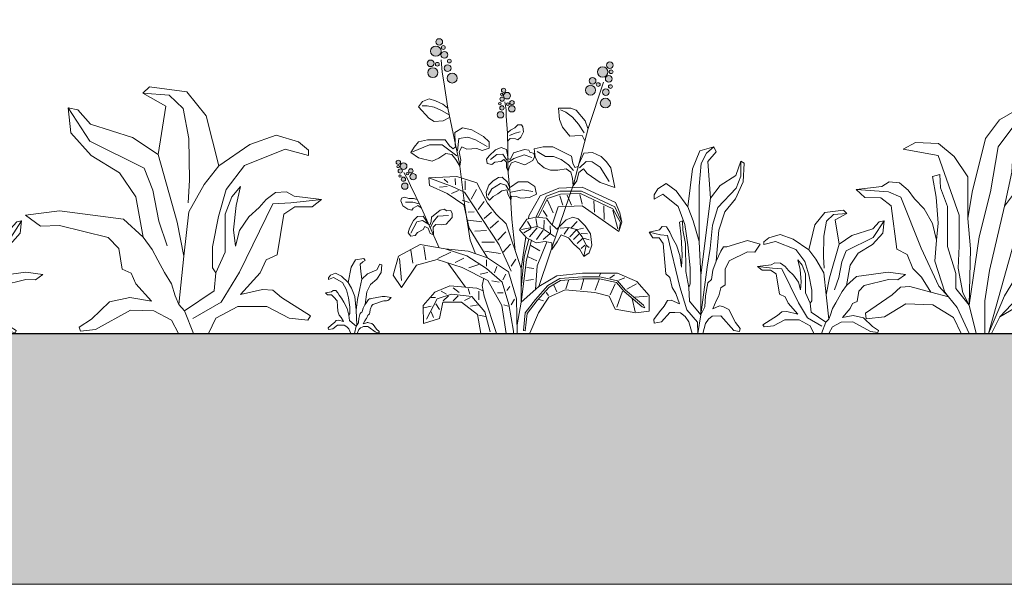
# Model space of a CAD drawing. Units: millimetres. Extents: x -87375 to 110086, y -1137 to 30387.
# Drawn here: x 70399 to 70792, y 6995 to 7223 of the extents above; entities that cross this region are included whole.
import ezdxf
from ezdxf import colors
from ezdxf.entities.mleader import LeaderData, LeaderLine
from ezdxf.math import Vec2, Vec3

# ---------------------------------------------------------------- set-up
doc = ezdxf.new("R2010")
doc.units = ezdxf.units.MM
doc.layers.add('TN-АННОТАЦИИ', color=7, linetype='Continuous', lineweight=20, true_color=0x000000)
for name, color, linetype, lineweight in [('TN-ЗЕМЛЯ', 38, 'Земля', 30), ('Грунт насыпной', 7, 'Continuous', 25), ('Растения', 82, 'Continuous', 15)]:
    doc.layers.add(name, color=color, linetype=linetype, lineweight=lineweight)
doc.styles.get("Standard").update_dxf_attribs({"font": 'arial.ttf'})
doc.styles.add('TN-Текст', font='arial.ttf')
doc.linetypes.add('Земля', pattern='A,6,["/",Standard,S=3,R=0,X=0,Y=-3],2,["/",Standard,S=3,R=0,X=0,Y=-3],2,["/",Standard,S=3,R=0,X=0,Y=-3],6', length=16)

# ---------------------------------------------------------------- blocks, each defined once
blk = doc.blocks.new('Р-4')
at = {"layer": 'Растения'}
h = blk.add_hatch(color=256, dxfattribs=at)
edge = h.paths.add_edge_path()
edge.add_ellipse((-44.45, 193.93), major_axis=(2.26, 0), ratio=0.960113, start_angle=0, end_angle=360, ccw=False)
edge = h.paths.add_edge_path()
edge.add_ellipse((-41.72, 190.27), major_axis=(1.29, 0), ratio=0.960113, start_angle=0, end_angle=360, ccw=False)
edge = h.paths.add_edge_path()
edge.add_ellipse((-46.72, 187.84), major_axis=(3.53, 0), ratio=0.960113, start_angle=0, end_angle=360, ccw=False)
edge = h.paths.add_edge_path()
edge.add_ellipse((-41.01, 185.38), major_axis=(2.26, 0), ratio=0.960113, start_angle=0, end_angle=360, ccw=False)
edge = h.paths.add_edge_path()
edge.add_ellipse((-45.67, 179.1), major_axis=(-1.29, 0), ratio=0.960113, start_angle=0, end_angle=360, ccw=False)
edge = h.paths.add_edge_path()
edge.add_ellipse((-48.68, 173.57), major_axis=(-3.37, 0), ratio=0.960113, start_angle=0, end_angle=360, ccw=False)
edge = h.paths.add_edge_path()
edge.add_ellipse((-50.16, 179.73), major_axis=(-2.26, 0), ratio=0.960113, start_angle=0, end_angle=360, ccw=False)
edge = h.paths.add_edge_path()
edge.add_ellipse((-37.72, 181.22), major_axis=(-1.29, 0), ratio=0.960113, start_angle=0, end_angle=360, ccw=False)
edge = h.paths.add_edge_path()
edge.add_ellipse((-38.83, 176.56), major_axis=(-2.26, 0), ratio=0.960113, start_angle=0, end_angle=360, ccw=False)
edge = h.paths.add_edge_path()
edge.add_ellipse((-35.85, 169.88), major_axis=(3.37, 0), ratio=0.960113, start_angle=0, end_angle=360, ccw=False)
h = blk.add_hatch(color=256, dxfattribs=at)
edge = h.paths.add_edge_path()
edge.add_ellipse((69, 178.54), major_axis=(2.26, 0), ratio=0.960113, start_angle=0, end_angle=360, ccw=False)
edge = h.paths.add_edge_path()
edge.add_ellipse((69.84, 174.1), major_axis=(1.29, 0), ratio=0.960113, start_angle=0, end_angle=360, ccw=False)
edge = h.paths.add_edge_path()
edge.add_ellipse((64.24, 173.97), major_axis=(3.53, 0), ratio=0.960113, start_angle=0, end_angle=360, ccw=False)
edge = h.paths.add_edge_path()
edge.add_ellipse((68.3, 169.4), major_axis=(-2.26, 0), ratio=0.960113, start_angle=0, end_angle=360, ccw=False)
edge = h.paths.add_edge_path()
edge.add_ellipse((61.3, 165.63), major_axis=(1.29, 0), ratio=0.960113, start_angle=0, end_angle=360, ccw=False)
edge = h.paths.add_edge_path()
edge.add_ellipse((56.11, 161.87), major_axis=(3.37, 0), ratio=0.960113, start_angle=0, end_angle=360, ccw=False)
edge = h.paths.add_edge_path()
edge.add_ellipse((57.52, 168.05), major_axis=(-2.26, 0), ratio=0.960113, start_angle=0, end_angle=360, ccw=False)
edge = h.paths.add_edge_path()
edge.add_ellipse((69.42, 164.29), major_axis=(-1.29, 0), ratio=0.960113, start_angle=0, end_angle=360, ccw=False)
edge = h.paths.add_edge_path()
edge.add_ellipse((66.34, 160.52), major_axis=(2.26, 0), ratio=0.960113, start_angle=0, end_angle=360, ccw=False)
edge = h.paths.add_edge_path()
edge.add_ellipse((66.06, 153.27), major_axis=(3.37, 0), ratio=0.960113, start_angle=0, end_angle=360, ccw=False)
h = blk.add_hatch(color=256, dxfattribs=at)
edge = h.paths.add_edge_path()
edge.add_ellipse((-1.64, 161.75), major_axis=(1.46, 0), ratio=0.960113, start_angle=0, end_angle=360, ccw=False)
edge = h.paths.add_edge_path()
edge.add_ellipse((-2.85, 159.09), major_axis=(0.832, 0), ratio=0.960113, start_angle=0, end_angle=360, ccw=False)
edge = h.paths.add_edge_path()
edge.add_ellipse((0.64, 158.21), major_axis=(2.28, 0), ratio=0.960113, start_angle=0, end_angle=360, ccw=False)
edge = h.paths.add_edge_path()
edge.add_ellipse((-2.61, 155.92), major_axis=(-1.46, 0), ratio=0.960113, start_angle=0, end_angle=360, ccw=False)
edge = h.paths.add_edge_path()
edge.add_ellipse((1.21, 152.57), major_axis=(0.832, 0), ratio=0.960113, start_angle=0, end_angle=360, ccw=False)
edge = h.paths.add_edge_path()
edge.add_ellipse((3.88, 149.47), major_axis=(-2.17, 0), ratio=0.960113, start_angle=0, end_angle=360, ccw=False)
edge = h.paths.add_edge_path()
edge.add_ellipse((3.95, 153.55), major_axis=(1.46, 0), ratio=0.960113, start_angle=0, end_angle=360, ccw=False)
edge = h.paths.add_edge_path()
edge.add_ellipse((-4.1, 152.88), major_axis=(-0.832, 0), ratio=0.960113, start_angle=0, end_angle=360, ccw=False)
edge = h.paths.add_edge_path()
edge.add_ellipse((-2.74, 150.08), major_axis=(1.46, 0), ratio=0.960113, start_angle=0, end_angle=360, ccw=False)
edge = h.paths.add_edge_path()
edge.add_ellipse((-3.68, 145.49), major_axis=(-2.17, 0), ratio=0.960113, start_angle=0, end_angle=360, ccw=False)
h = blk.add_hatch(color=256, dxfattribs=at)
edge = h.paths.add_edge_path()
edge.add_ellipse((-71.63, 113.93), major_axis=(-1.46, 0), ratio=0.960113, start_angle=0, end_angle=360, ccw=False)
edge = h.paths.add_edge_path()
edge.add_ellipse((-71.75, 111.03), major_axis=(0.832, 0), ratio=0.960113, start_angle=0, end_angle=360, ccw=False)
edge = h.paths.add_edge_path()
edge.add_ellipse((-68.16, 111.43), major_axis=(2.28, 0), ratio=0.960113, start_angle=0, end_angle=360, ccw=False)
edge = h.paths.add_edge_path()
edge.add_ellipse((-70.32, 108.16), major_axis=(1.46, 0), ratio=0.960113, start_angle=0, end_angle=360, ccw=False)
edge = h.paths.add_edge_path()
edge.add_ellipse((-65.5, 106.37), major_axis=(-0.832, 0), ratio=0.960113, start_angle=0, end_angle=360, ccw=False)
edge = h.paths.add_edge_path()
edge.add_ellipse((-61.84, 104.42), major_axis=(2.17, 0), ratio=0.960113, start_angle=0, end_angle=360, ccw=False)
edge = h.paths.add_edge_path()
edge.add_ellipse((-63.32, 108.24), major_axis=(-1.46, 0), ratio=0.960113, start_angle=0, end_angle=360, ccw=False)
edge = h.paths.add_edge_path()
edge.add_ellipse((-70.56, 104.8), major_axis=(-0.832, 0), ratio=0.960113, start_angle=0, end_angle=360, ccw=False)
edge = h.paths.add_edge_path()
edge.add_ellipse((-68.24, 102.67), major_axis=(1.46, 0), ratio=0.960113, start_angle=0, end_angle=360, ccw=False)
edge = h.paths.add_edge_path()
edge.add_ellipse((-67.37, 98.06), major_axis=(2.17, 0), ratio=0.960113, start_angle=0, end_angle=360, ccw=False)
for p, q in [((-38.69, 100.48), (-41.07, 102.77)), ((-33.54, 98.96), (-33.93, 103.15)), ((-27.19, 95.54), (-27.19, 101.63)), ((-39.09, 97.82), (-44.25, 97.44)), ((-31.56, 95.16), (-36.31, 93.25)), ((-23.23, 89.45), (-19.66, 95.92)), ((40.71, 92.07), (43.58, 85.31)), ((49.06, 92.57), (50.62, 86.06)), ((-24.42, 87.17), (-29.18, 88.69)), ((-18.47, 82.6), (-14.5, 87.93)), ((27.66, 88.81), (31.32, 80.3)), ((35.75, 91.57), (37.84, 85.31)), ((58.45, 88.31), (58.71, 80.8)), ((-21.24, 81.08), (-25.21, 80.7)), ((-14.5, 76.51), (-9.74, 80.7)), ((24.79, 81.8), (27.4, 77.8)), ((64.97, 85.06), (65.23, 75.79)), ((70.97, 82.05), (74.37, 69.79)), ((-16.09, 74.23), (-25.21, 75.37)), ((-10.54, 70.04), (-4.98, 74.99)), ((16.42, 70.77), (14.28, 74.54)), ((20.7, 71.56), (19.8, 76.53)), ((25.2, 69.7), (25.4, 75.41)), ((43.27, 70.41), (47.28, 74.45)), ((-12.92, 68.52), (-20.85, 68.14)), ((-5.38, 62.05), (-0.23, 67.76)), ((16.63, 69.9), (11.79, 66.98)), ((20.62, 70.32), (15.7, 64.3)), ((24.7, 68.78), (20.29, 62.54)), ((29.03, 66.25), (24.64, 62.54)), ((29.55, 66.59), (29.41, 71.63)), ((41.5, 70.34), (38.64, 66.03)), ((46.53, 68.77), (42.31, 64.27)), ((48.64, 66.29), (44.83, 62.57)), ((47.42, 69.17), (51.57, 70.08)), ((50, 66.62), (54.22, 66.42)), ((-7.76, 60.91), (-16.09, 60.91)), ((-1.81, 54.06), (2.95, 59.39)), ((50.75, 63.29), (47.28, 59.96)), ((51.46, 63.5), (55.26, 62.35)), ((-63.28, 55.59), (-62.09, 46.83)), ((-54.56, 57.87), (-53.37, 49.12)), ((-36.71, 54.06), (-45.44, 49.88)), ((-3.79, 53.3), (-14.11, 54.82)), ((16.44, 58.52), (22.44, 55.02)), ((52.45, 58.72), (49.87, 56.5)), ((53.41, 58.66), (55.17, 57.28)), ((-70.82, 49.88), (-69.63, 35.42)), ((-27.99, 50.26), (-33.93, 47.21)), ((-18.07, 46.07), (-24.81, 43.79)), ((-12.92, 44.93), (-12.92, 49.12)), ((3.34, 44.93), (6.52, 49.5)), ((14.62, 51.01), (20.36, 48.51)), ((-12.12, 40.75), (-17.28, 39.6)), ((-7.76, 40.37), (-6.17, 44.55)), ((-2.21, 35.8), (-0.23, 39.6)), ((13.83, 44), (18.53, 43.25)), ((62.05, 38.4), (62.77, 39.92)), ((-4.59, 34.28), (-9.35, 35.04)), ((13.05, 35.24), (18.27, 35.99)), ((41.43, 35.37), (39.85, 29.86)), ((51.77, 36.33), (49.76, 29.17)), ((61.83, 35.92), (59.24, 28.89)), ((69.12, 36.95), (72.17, 39.09)), ((72.6, 33.03), (69.29, 25.86)), ((75.02, 35.57), (79.06, 37.16)), ((80.24, 29.63), (86.82, 33.03)), ((-39.49, 26.29), (-43.06, 28.19)), ((-31.16, 27.43), (-35.12, 30.47)), ((-24.02, 26.29), (-25.21, 30.09)), ((-18.07, 22.48), (-18.07, 28.19)), ((-1.81, 27.05), (-5.78, 27.05)), ((0.57, 28.57), (2.55, 31.23)), ((26.63, 27.24), (28.21, 25.45)), ((31.81, 32.2), (33.82, 27.79)), ((77.48, 28.2), (73.75, 17.59)), ((-47.02, 24), (-49.8, 24)), ((-46.63, 19.82), (-44.25, 16.01)), ((-38.3, 25.15), (-41.87, 21.72)), ((-31.95, 25.15), (-35.12, 21.72)), ((-23.62, 24), (-27.59, 22.1)), ((3.34, 19.06), (5.72, 22.86)), ((22.04, 22.69), (24.91, 21.73)), ((83.8, 23.38), (85.81, 14.56)), ((85.63, 24.18), (94.14, 24.9)), ((-49.8, 18.3), (-54.56, 17.15)), ((-49.8, 14.49), (-48.21, 10.69)), ((-18.47, 19.06), (-23.62, 18.3)), ((1.36, 18.3), (-1.42, 19.06)), ((-13.71, 11.45), (-18.07, 12.21))]:
    blk.add_line(p, q, dxfattribs=at)
for points in [[(-43.22, 182), (-42.59, 173.81), (-41.27, 167.43), (-38.76, 149.94), (-31.02, 113.08), (-27.45, 84.69), (-23.89, 62.15), (-20.37, 53.1)], [(21.76, 31.32), (35.69, 72.81), (45.12, 99.95), (54.54, 136.44), (64.8, 167.25)], [(-38.76, 149.94), (-42.14, 152.52), (-46.88, 154.82), (-51.13, 156.05), (-55.55, 154.28), (-58.12, 150.88), (-51.27, 143.22), (-47.69, 141.05), (-41.8, 141.49), (-37.5, 143.6), (-37.44, 143.62)], [(-37.89, 145.5), (-42.84, 148.45), (-47.78, 150.63), (-52.48, 151.52), (-55.79, 151.44)], [(-0.74, 154.08), (0.01, 148.83), (0.08, 144.65), (0.95, 133.3), (1.1, 122.53), (1.25, 109.08), (2.98, 90.72), (3.91, 76.06), (5.88, 57.55), (5.99, 55.38)], [(52.42, 128.23), (50.64, 131.76), (45.65, 131.47), (42.36, 131.27), (37.47, 137.28), (35.57, 142.47), (34.93, 150.01), (43.16, 150.01), (46.6, 148.57), (52.6, 141.42), (54.22, 137.06), (54.54, 136.44)], [(52.01, 133.57), (48.28, 139.25), (44.27, 143.94), (39.81, 147.17), (36.3, 148.71)], [(1.03, 127.92), (2.68, 129.81), (6.29, 129.62), (7.82, 128.86), (9.78, 130.69), (11.71, 134.17), (11.25, 137.58), (10.18, 138.76), (7.88, 138.75), (5.88, 136.73), (2.95, 135.33), (1.25, 133.65), (0.95, 133.3)], [(2.2, 131.73), (6.16, 133.31), (9.46, 134.26)], [(-32.69, 118.31), (-42.56, 125.59), (-50.99, 125.59), (-62.16, 120.94)], [(-32.3, 121.49), (-31.33, 129.7), (-25.49, 130.64), (-20.24, 128.77), (-12.45, 124.47)], [(0.55, 115.26), (-2.09, 119.38), (-6.05, 119.06), (-10.34, 115.89)], [(17.05, 117.16), (11.95, 118.89), (5.18, 116.53), (1.54, 113.99)], [(44.91, 108.46), (41.46, 112.24), (36.69, 115.87), (31.6, 117.77), (26.17, 117.77), (20.75, 121.08)], [(48.86, 110.35), (53.3, 114.45), (57.24, 114.14), (62.67, 110.67), (68.58, 101.2)], [(-44.38, 57), (-56.33, 83.34), (-63.55, 98.59), (-65.2, 102.47), (-67.89, 107.09)], [(-12.43, 50.33), (-17.87, 59.28), (-24.48, 70.09), (-27.98, 85.74), (-39.24, 93.2), (-50.9, 98.42), (-51.29, 103.64), (-32.64, 104.38), (-19.43, 100.28), (-12.43, 86.86), (-6.61, 79.41), (0, 73.07), (10.1, 43.24)], [(3.34, 41.51), (-4.59, 59.01), (-27.59, 94.02), (-35.92, 97.82), (-51.29, 103.64)], [(-11.99, 92.14), (-9.4, 96.29), (-3.74, 99.74), (-0.11, 98.79), (1.87, 95.31)], [(3.19, 94.04), (10.87, 95.71), (17.83, 94.44)], [(14.94, 76.36), (15.24, 78.42), (22.78, 91.73), (35.07, 96.68), (50.54, 97.44), (72.75, 87.17), (75.71, 80.29), (77.01, 74.2), (74.99, 67.85), (50.51, 85), (34.58, 84.25), (30.69, 72.31)], [(74.99, 67.85), (76.93, 74.19), (72.27, 84.25), (50.12, 94.69), (35.75, 94.69), (26.81, 91.34), (19.76, 77.49), (21.36, 77.35), (27.66, 89.81), (36.27, 92.82), (49.58, 93.07), (70.97, 83.05), (76.19, 73.79), (74.99, 67.85)], [(-56.49, 83.68), (-58.58, 85.16), (-61.7, 83.4), (-62.7, 82.05), (-65.31, 82.82), (-68.69, 85.08), (-69.91, 88.31), (-69.47, 89.98), (-67.47, 90.83), (-64.72, 89.91), (-61.45, 89.95), (-59.14, 89.2), (-59.11, 89.21)], [(-66.8, 87.39), (-62.09, 87.39), (-57.72, 86.28)], [(-38.2, 78.62), (-45.28, 78.06), (-48.23, 74.66), (-50.4, 70.27)], [(-63.26, 66.74), (-59.43, 74.38), (-55.6, 75.23), (-51.54, 72.77)], [(32.24, 64.6), (24.92, 69.57), (20.7, 71.23), (10.34, 69.17)], [(51.62, 51.29), (53.18, 58.79), (50.72, 64.45), (46.79, 69.16), (41.63, 70.58), (35.98, 70.11)], [(7.38, 0), (6.99, 23.11), (1.55, 41.01), (-12.43, 50.33), (-25.26, 54.8), (-40.41, 56.29), (-57.12, 59.28), (-71.49, 51.45), (-74.99, 38.77), (-69.55, 30.57), (-59.45, 45.48), (-45.85, 49.21), (-29.14, 43.99), (-12.05, 35.42), (-2.72, 18.64), (0, 0)], [(10.1, 20.88), (10.1, 43.24), (13.17, 64.27)], [(10.1, 20.88), (13.57, 49.01), (16.87, 62.04), (15.25, 62.89), (12.05, 51.07), (10.1, 30.3)], [(27.02, 61.05), (26.81, 60.39), (20.59, 45.11), (19.54, 29.33)], [(4.93, 0), (4.93, 1.55), (1.76, 19.44), (-2.6, 34.28), (-12.92, 43.41), (-26, 51.78), (-40.41, 56.29)], [(-26.97, 30.83), (-38.76, 47)], [(-16.71, 0), (15.84, 0), (15.87, 0.2), (21.61, 13.75), (28.44, 24.35), (39.28, 29.16), (58.95, 27.38), (68.61, 24.92), (72.63, 16.25), (86.26, 13.79), (95.2, 14.91), (95.2, 25.35), (87.04, 34.67), (74.21, 40.26), (50.9, 40.26), (33.8, 38.4), (21.76, 31.32), (10.1, 20.88), (7.38, 5.96), (7.38, 0)], [(-6.37, 0), (-14.52, 24.97), (-15.82, 31.98), (-14.87, 36.83)], [(-15.17, 28.48), (-19.43, 30.2), (-37.3, 31.69), (-47.4, 27.59), (-55.18, 18.64), (-54.79, 6.71), (-44.3, 10.07), (-41.96, 20.88), (-29.53, 20.88), (-19.04, 12.68), (-16.71, 0)], [(-10.54, 1.17), (-14.11, 14.49), (-22.83, 24.76), (-36.31, 26.29), (-45.83, 23.24), (-52.97, 9.54)]]:
    blk.add_lwpolyline(points, dxfattribs=at)
for points in [[(-30.8, 111.32), (-29.96, 115.3), (-31.28, 120.9), (-29.32, 124.21), (-26.01, 122.61), (-19.45, 123.17), (-15.85, 121.7), (-11.31, 123.43), (-11.21, 127.61), (-15.06, 131.04), (-22.67, 135.59), (-29.03, 136.76), (-34.04, 133.8), (-33.74, 126.03), (-33.68, 124.3), (-35.16, 122.94), (-37.59, 124.94), (-40.55, 128.77), (-52.3, 128.77), (-58.27, 127.64), (-61.17, 123.89), (-63.31, 120.46), (-58.12, 116.99), (-49.02, 114.57), (-44.61, 116.57), (-40.03, 119.69), (-36.12, 119.05), (-33.43, 115.78)], [(1.36, 107.94), (2.39, 111.09), (3.62, 113.5), (6, 114.4), (12.38, 112.34), (17.77, 115.04), (18.81, 117.49), (18.72, 119.78), (15.92, 120.63), (15.18, 122.03), (12.17, 122.45), (5.05, 120.19), (3.72, 117.4), (2.7, 115.68), (1.17, 116.45), (1.16, 117.51), (0.24, 122.52), (-3.33, 123.74), (-6.92, 122.28), (-11.33, 118.32), (-13.02, 116.02), (-12.63, 113.04), (-9.52, 112.55), (-7.46, 113.94), (-3.25, 114.43), (-1.39, 115.87), (0.31, 114.04), (0.26, 110.33)], [(44.53, 98.26), (47.07, 101.51), (48.37, 107.12), (51.4, 109.58), (53.89, 106.5), (62.67, 100.42), (72.37, 97.1), (69.73, 110.19), (66.78, 114.3), (63.16, 117.77), (57.47, 120.53), (51.62, 119.91), (48.43, 112.77), (48, 111.1), (45.77, 110.55), (44.47, 113.36), (43.49, 118.04), (31.14, 124.12), (24.59, 124.12), (18.77, 122.97), (19.43, 117.61), (21.24, 113.82), (25.35, 110.35), (29.51, 108.68), (34.39, 108.68), (39.92, 109.62), (43.17, 107.43), (44.14, 103.38)], [(3.09, 89.07), (3.64, 91.33), (6.64, 91.27), (9.72, 90.04), (15.61, 90.48), (20.21, 92.84), (19.1, 97.94), (14.5, 100.91), (8.08, 100.91), (3, 97.47), (2.35, 97.4), (1.02, 100.8), (-2.48, 104.07), (-4.92, 103.8), (-8.49, 101.51), (-11.55, 98.69), (-13.31, 94.13), (-12.86, 90.73), (-11, 88.66), (-8.65, 91.22), (-5.42, 92.97), (-2.76, 95.05), (0.59, 95.53), (1.5, 92.23)], [(-51.54, 72.77), (-50.4, 72.58), (-49.84, 74.48), (-49.66, 77.55), (-43.79, 82.2), (-40.91, 82.8), (-39.7, 81.75), (-36.77, 81.94), (-35.82, 79.84), (-35.85, 77.19), (-39.86, 72.79), (-42.97, 72.37), (-46.58, 72.49), (-48.45, 70.81), (-48.33, 65.71), (-50.38, 66.69), (-51.74, 70.16), (-54.02, 71.27), (-55.21, 69.28), (-58.94, 67.35), (-60.34, 65.34), (-63.42, 64.72), (-65.01, 66.93), (-64.21, 70.09), (-61.6, 75.31), (-58.81, 77.93), (-55.02, 78.04)], [(30.49, 55.97), (34.06, 60.96), (36.66, 65.64), (41.54, 63.77), (44.79, 59.71), (49.02, 55.97), (51.62, 51.29), (55.19, 53.79), (57.14, 58.78), (56.17, 66.26), (52.59, 71.57), (48.04, 76.24), (44.47, 77.49), (39.92, 75.62), (37.96, 73.75), (33.76, 69.36), (29.84, 73.12), (26.91, 76.87), (19.76, 77.49), (13.72, 76.07), (9.02, 68.91), (13.65, 63.74), (20.09, 60.34), (25.94, 61.27), (30.49, 60.34)], [(12.82, 1.86), (11.52, 1.99), (12.72, 13.89), (19.57, 22.79), (27.89, 31.91), (35.71, 36.65), (50.85, 37.79), (62.33, 37.79), (74.18, 35.05), (79.44, 28.84), (91.4, 18.84), (92.33, 17.1), (90.53, 17.89), (78.49, 27.96), (73.44, 33.92), (62.17, 36.53), (50.9, 36.53), (36.14, 35.42), (28.75, 30.94), (20.59, 22), (13.99, 13.42)]]:
    blk.add_lwpolyline(points, close=True, dxfattribs=at)
at = {"layer": 'Растения', "extrusion": (0, 0, -1)}
for centre, major_axis in [((-46.72, 187.84), (3.53, 0)), ((-44.45, 193.93), (2.26, 0)), ((-41.72, 190.27), (1.29, 0)), ((-41.01, 185.38), (2.26, 0)), ((64.24, 173.97), (3.53, 0)), ((69, 178.54), (2.26, 0)), ((-35.85, 169.88), (3.37, 0)), ((69.84, 174.1), (1.29, 0)), ((56.11, 161.87), (3.37, 0)), ((61.3, 165.63), (1.29, 0)), ((-2.85, 159.09), (0.832, 0)), ((-1.64, 161.75), (1.46, 0)), ((0.64, 158.21), (2.28, 0)), ((66.34, 160.52), (2.26, 0)), ((-2.74, 150.08), (1.46, 0)), ((1.21, 152.57), (0.832, 0)), ((3.95, 153.55), (1.46, 0)), ((66.06, 153.27), (3.37, 0)), ((-71.75, 111.03), (0.832, 0)), ((-68.16, 111.43), (2.28, 0)), ((-70.32, 108.16), (1.46, 0)), ((-61.84, 104.42), (2.17, 0)), ((-68.24, 102.67), (1.46, 0)), ((-67.37, 98.06), (2.17, 0))]:
    blk.add_ellipse(centre, major_axis=major_axis, ratio=0.960113, start_param=3.141593, end_param=9.424778, dxfattribs=at)
for centre, major_axis in [((-50.16, 179.73), (-2.26, 0)), ((-48.68, 173.57), (-3.37, 0)), ((-45.67, 179.1), (-1.29, 0)), ((-38.83, 176.56), (-2.26, 0)), ((-37.72, 181.22), (-1.29, 0)), ((68.3, 169.4), (-2.26, 0)), ((57.52, 168.05), (-2.26, 0)), ((69.42, 164.29), (-1.29, 0)), ((-2.61, 155.92), (-1.46, 0)), ((-4.1, 152.88), (-0.832, 0)), ((3.88, 149.47), (-2.17, 0)), ((-3.68, 145.49), (-2.17, 0)), ((-71.63, 113.93), (-1.46, 0)), ((-70.56, 104.8), (-0.832, 0)), ((-65.5, 106.37), (-0.832, 0)), ((-63.32, 108.24), (-1.46, 0))]:
    blk.add_ellipse(centre, major_axis=major_axis, ratio=0.960113, dxfattribs=at)
blk = doc.blocks.new('Р-5')
at = {"layer": 'Растения'}
for points in [[(16.94, 111.48), (8.58, 144.77), (-4.47, 160.87), (-29.24, 164.16), (-33.74, 159.89), (-18.43, 151.34), (-23.39, 119.14), (-10.78, 74.12), (-6.28, 51.44)], [(-3.57, 86.93), (-2.67, 102.05), (-3.12, 129.65), (-6.73, 149.7), (-16.18, 158.57), (-33.74, 159.89)], [(-23.39, 119.14), (-40.5, 130.31), (-68.42, 139.18), (-76.97, 148.79), (-83.28, 150.03), (-81.48, 133.6), (-67.97, 118.48), (-49.06, 106.98), (-38.25, 90.88), (-33.5, 64.2)], [(-83.28, 150.03), (-68.87, 128.01), (-32.79, 110.03), (-26.99, 95.48), (-22.94, 74.78), (-17.53, 58.35)], [(-10, 0), (10, 0), (14.85, 10.3), (29.58, 18.15), (48.85, 18.15), (63.58, 10.3), (76.04, 9.06), (77.89, 11.9), (58.48, 23.94), (52.81, 28.9), (46.01, 29.32), (31.28, 26.01), (44.31, 40.48), (48.28, 49.16), (55.65, 52.47), (60.18, 79.34), (67.54, 84.3), (78.87, 84.3), (85.11, 89.26), (66.98, 91.33), (61.88, 94.22), (54.51, 93.81), (48.28, 89.26), (43.75, 83.89), (36.95, 77.69), (30.72, 68.59), (27.88, 58.26), (26.75, 69), (28.45, 85.13), (31.28, 97.94), (25.62, 90.92), (21.09, 79.34), (21.09, 66.11), (21.09, 54.12), (14.85, 40.48), (12.59, 43.68), (12.66, 57.65), (16.63, 77.98), (21.87, 95.83), (33.96, 111.7), (61.02, 122.57), (76.53, 118.36), (76.53, 121.91), (69.84, 127.45), (54.94, 131.89), (37.61, 125.68), (16.94, 111.48), (7.23, 99.09), (-3.12, 81.02), (-6.28, 51.44), (-9.79, 19.41), (-5.92, 15.25), (0, 0)], [(-0.42, 10.04), (18.49, 20.88), (30.65, 40.93), (52.72, 86.28), (64.87, 86.93), (85.11, 89.26)], [(-9.79, 19.41), (-12.23, 25.06), (-14.58, 33.22), (-19.13, 40.75), (-23.62, 48.79), (-27.35, 55.84), (-33.5, 64.2), (-46.49, 76.13), (-88.95, 81.7), (-111.65, 78.72), (-101.74, 71.49), (-89.13, 71.82), (-56.71, 63.93), (-49.69, 56.5), (-47.41, 42.86), (-41.48, 40.2), (-38.29, 33.22), (-27.8, 21.57), (-42.39, 24.07), (-55.81, 21.21), (-67.78, 9.67), (-75.99, 4.35), (-75.08, 1.69), (-65.05, 2.68), (-41.94, 15.58), (-26.43, 15.25), (-14.58, 8.93), (-10, 0)], [(-5.92, 15.25), (13.72, 28.49), (14.85, 40.48)]]:
    blk.add_lwpolyline(points, dxfattribs=at)
blk = doc.blocks.new('Р-1')
at = {"layer": 'Растения'}
for points in [[(-4.04, 33.99), (-2.19, 44.12), (0.72, 49.03), (6.22, 50.03), (7.22, 48.73), (5.62, 47.73), (3.82, 46.13), (4.22, 41.32), (4.92, 36.32), (3.72, 30.11), (2.12, 22.61), (1.12, 15.7), (1.67, 5.61)], [(4.92, 36.32), (8.73, 39.72), (14.94, 42.42), (16.84, 46.23), (18.24, 45.73), (17.84, 40.72), (14.84, 36.12), (10.63, 32.62), (8.23, 27.71), (7.15, 19.45)], [(-3.58, 12.36), (-3.08, 13.34), (-3.09, 17.59), (-3.98, 23.78), (-5.14, 29.22), (-7.83, 34.05), (-13.85, 37.36), (-17.3, 36.08), (-17.3, 37.16), (-15.81, 38.85), (-12.5, 40.2), (-8.64, 38.31), (-4.04, 33.99), (-1.89, 30.21), (0.41, 24.71), (1.12, 15.7)], [(-4.72, 16.64), (-7.11, 20.92), (-8.5, 23.69), (-10.01, 25.58), (-11.02, 27.22), (-12.4, 28.61), (-14.04, 28.73), (-15.17, 27.85), (-19.21, 27.22), (-17.82, 25.71), (-15.3, 25.71), (-13.66, 24.2), (-11.38, 21.89), (-11.16, 18.29), (-11.02, 15.01), (-10.13, 12.36), (-8.75, 10.73), (-7.24, 7.96), (-10.51, 8.96), (-12.02, 8.84), (-13.28, 7.33), (-15.17, 5.82), (-17.44, 3.8), (-17.19, 2.8), (-14.42, 3.17), (-11.14, 5.69), (-9.13, 5.69), (-6.86, 5.56), (-5.1, 4.56), (-3.58, 3.17), (-2.32, 0), (0, 0), (1.13, 5.01), (0.08, 5.89), (-3.33, 8.71), (-3.58, 12.36), (-4.72, 16.64)]]:
    blk.add_lwpolyline(points, dxfattribs=at)
blk.add_lwpolyline([(4.51, 13.98), (4.56, 14.01, 0.203297), (5.44, 15.3), (5.78, 17), (6.89, 19.23), (8.11, 20.75), (8.92, 22.07), (9.51, 22.66, -0.178955), (10.78, 23.24), (11.36, 23.29), (18.56, 24.7, -0.093078), (20.4, 24.71), (24.53, 23.97), (22.94, 22.39, -0.208109), (21.45, 21.8), (20.42, 21.84, 0.089542), (18.66, 21.59), (12.94, 19.68, 0.162618), (11.93, 18.92), (11.45, 18.22, 0.121338), (10.6, 15.98), (10.36, 14.01, -0.228355), (9.42, 12.55), (8.92, 12.24), (8.33, 10.48, -0.09545), (7.96, 9.82), (7.23, 8.95, 0.050784), (7, 8.62), (5.88, 6.57), (8.15, 7.27, -0.095635), (8.9, 7.35), (9.73, 7.28), (11.53, 6.66, -0.148751), (12.48, 5.97), (14.77, 2.94), (16.6, 1.32), (16.39, 0.51), (14.69, 0.75, -0.129998), (13.74, 1.14), (9.56, 4.33, 0.164593), (8.35, 4.74), (7.4, 4.74), (6.05, 4.67, 0.116365), (5.17, 4.41), (4.16, 3.83), (2.94, 2.72), (1.92, 0), (0, 0), (1.13, 5.01), (1.67, 5.61), (2.43, 6.73, 0.133272), (2.77, 7.72), (2.94, 10.11), (3.65, 12.81, -0.187357)], format="xyb", close=True, dxfattribs=at)
blk = doc.blocks.new('Р-3')
at = {"layer": 'Растения'}
for points in [[(10.1, 0), (15.61, 11.07), (29.61, 19.31), (47.75, 19.56), (61.47, 10.57), (73.18, 9.12), (74.31, 12.64), (56.91, 25.2), (51.66, 30.56), (45.27, 31.07), (31.26, 27.67), (15.61, 11.07), (31.26, 27.67), (37.9, 37.34), (43.86, 43.01), (47.74, 52.25), (54.73, 55.71), (59.45, 84.37), (66.47, 89.6), (77.13, 89.48), (83.08, 94.72), (66.06, 97.11), (61.31, 100.26), (54.37, 99.89), (48.42, 95.1), (44.07, 89.4), (37.56, 82.85), (31.54, 73.19), (28.7, 62.18), (24.99, 60.26), (8.08, 0), (24.99, 60.26), (27.29, 68.44), (28.7, 81.22), (32.81, 91.47), (33.28, 102.26), (36.39, 106.99), (46.06, 106.99), (49.52, 113.12), (31.9, 110.81), (25.57, 93.56), (18.76, 84.85), (23.67, 107.38), (24.87, 125.95), (35.08, 138.89), (45.13, 141.79), (46.53, 134.49), (53.34, 124.63), (58.15, 122.32), (54.25, 143.95), (48.62, 152.04), (32.84, 152.04), (15.44, 142.12), (6.15, 129.67), (-2.61, 94.03), (-5.62, 76.49), (-3.74, 56.45), (-3.74, 56.45), (-4.76, 18.97), (-3.74, 56.45), (-5.62, 76.49), (-5.62, 104.33), (-14.66, 117.76), (-25.13, 126.41), (-40.27, 127.07), (-48.52, 122.65), (-25.25, 118.37), (-11.34, 78.81), (-11.34, 58.23), (-11.91, 43.42), (-8.84, 27.07), (-4.76, 18.97), (0, 0), (-4.76, 18.97), (-13.65, 30.12), (-13.65, 40.09), (-19.07, 58.01), (-19.07, 84.52), (-23.78, 96.94), (-24.17, 105.78), (-28.99, 104.51), (-26.55, 90.78), (-25.22, 73.54), (-26.47, 62.07), (-27.62, 48.26), (-20.8, 27.64), (-18.41, 24.53), (-20.8, 27.64), (-27.62, 48.26), (-26.47, 62.07), (-28.96, 73.14), (-34.67, 82.92), (-40.97, 89.62), (-45.14, 95.41), (-50.93, 100.33), (-57.85, 100.85), (-62.7, 97.81), (-79.8, 95.79), (-74.02, 90.42), (-63.36, 90.31), (-56.51, 84.93), (-52.7, 56.17), (-45.83, 52.56), (-42.24, 43.24), (-36.47, 37.44), (-30.22, 27.65), (-18.41, 24.53), (-30.22, 27.65), (-44.03, 31.33), (-50.44, 30.96), (-55.85, 25.72), (-73.65, 13.54), (-73.28, 9.93), (-60.89, 11.2), (-46.88, 19.88), (-28.76, 19.24), (-15.03, 10.69), (-10.1, 0), (10.1, 0)], [(-4.76, 18.97), (1.99, 64.42), (9.46, 94.27), (14.65, 124.12), (25.04, 138.07), (36.08, 145.85), (46.14, 145.85), (51.01, 141.96), (53.28, 130.6), (58.15, 122.32)], [(-4.77, 0), (-12.61, 17.46), (-18.41, 24.53), (-24.89, 31.59), (-36.49, 56.74), (-50.13, 90.64), (-58.31, 94.31), (-79.8, 95.79)], [(83.08, 94.72), (65.15, 93.18), (57.65, 96.57), (44.69, 79.34), (39.91, 59.56), (18.77, 25.09), (8.08, 0)], [(18.76, 84.85), (8.87, 42.04), (5.8, 21.7), (5.8, 0), (5.8, 21.7)]]:
    blk.add_lwpolyline(points, dxfattribs=at)
blk = doc.blocks.new('Р-2')
at = {"layer": 'Растения'}
for points in [[(-6.83, 84.32), (-3.7, 109.47), (1.21, 121.64), (10.51, 124.12), (12.2, 120.9), (6.45, 114.44), (8.31, 90.11), (1.88, 38.96)], [(0.7, 61.31), (0.7, 98.05), (2.05, 113.2), (5.6, 119.9), (10.51, 124.12)], [(28.43, 114.69), (28.43, 104.76), (25.39, 96.81), (13.21, 83.9), (9.66, 72.23), (8.14, 56.59), (6.11, 44.17), (1.91, 12.44)], [(8.31, 90.11), (14.73, 98.55), (25.22, 105.25), (28.43, 114.69), (30.8, 113.45), (30.12, 101.03), (25.05, 89.61), (17.95, 80.92), (13.89, 68.76), (12.07, 48.25)], [(-6.05, 30.67), (-5.2, 33.1), (-5.22, 43.65), (-6.72, 59.01), (-8.68, 72.5), (-13.22, 84.49), (-23.38, 92.7), (-29.21, 89.52), (-29.21, 92.2), (-26.69, 96.39), (-21.1, 99.74), (-14.59, 95.05), (-6.83, 84.32), (-3.19, 74.96), (0.7, 61.31), (1.88, 38.96), (1.91, 12.44)], [(0, 0), (-0.31, 7.68), (-7.42, 15.87), (-11.98, 31.02), (-20.26, 65.28), (-24.83, 65.78), (-32.43, 67.53)], [(1.91, 12.44), (4.66, 17.9), (5, 25.19), (6.54, 33.73), (8.94, 36), (9.79, 42.28), (12.07, 48.25), (13.73, 51.58), (15.1, 54.85), (16.98, 57.62), (19.24, 57.62), (32.92, 61.82), (41.45, 59.57), (37.73, 54.11), (32.99, 54.35), (20.82, 48.4), (18.18, 42.78), (18.18, 32.41), (15.1, 30.47), (13.9, 25.19), (12.02, 21.92), (9.97, 16.39), (14.42, 18.4), (16.47, 18.15), (20.48, 16.12), (24.98, 7.4), (28.06, 3.38), (27.66, 1.38), (23.95, 2.12), (15.27, 11.86), (9.45, 11.61), (7.06, 9.6), (5, 6.84), (3.28, 0), (0, 0)]]:
    blk.add_lwpolyline(points, dxfattribs=at)
blk.add_lwpolyline([(-3.92, 0), (-6.05, 7.87), (-8.6, 11.31), (-11.58, 13.81), (-15.41, 14.12), (-18.81, 14.12), (-24.34, 7.87), (-29.02, 6.93), (-29.45, 9.43), (-25.62, 14.43), (-22.43, 18.18), (-20.3, 21.93), (-17.75, 22.24), (-12.22, 19.74), (-14.77, 26.61), (-17.11, 30.67), (-18.6, 37.23), (-21.36, 39.73), (-23.07, 60.04), (-25.83, 63.79), (-30.09, 63.79), (-32.43, 67.53), (-25.62, 69.1), (-23.7, 71.28), (-20.94, 70.97), (-18.6, 67.53), (-16.9, 63.47), (-14.35, 58.79), (-12.01, 51.92), (-10.94, 44.11), (-10.52, 52.23), (-11.15, 64.41), (-12.22, 74.09), (-10.3, 75.03), (-10.09, 68.78), (-8.39, 60.04), (-7.96, 41.3), (-6.05, 30.67), (-5.62, 21.62), (1.91, 12.44), (0, 0)], close=True, dxfattribs=at)
blk = doc.blocks.new('_DotSmall')
at = {"color": 0, "linetype": 'ByBlock', "const_width": 0.5}
blk.add_lwpolyline([(-0.0625, 0, 1), (0.0625, 0, 1)], format="xyb", close=True, dxfattribs=at)

msp = doc.modelspace()

# ---------------------------------------------------------------- hatches: boundary and pattern name
at = {"layer": 'TN-ЗЕМЛЯ', "lineweight": 9, "transparency": 33554687}
h = msp.add_hatch(dxfattribs=at)
h.set_pattern_fill('GRAVEL', color=256, scale=2)
h.set_pattern_definition([(228.012788, (68431.7774, 27194.5317), (-406.4, -457.2), [6.83443, -676.60967]), (184.969741, (68427.2054, 27189.4517), (609.59999976, 50.8000029), [11.7281, -1161.08098]), (132.510447, (68415.5214, 27188.4357), (508.0000002, -558.7999998), [8.26963, -818.69446]), (267.273689, (68395.7094, 27175.7357), (50.8000001, 1016), [10.68009, -1057.32875]), (292.833654, (68395.2014, 27165.0677), (-254.00000002, 609.6), [10.47267, -1036.79615]), (357.273689, (68399.2654, 27155.4157), (-1016, 50.8000001), [10.68009, -1057.32875]), (37.69424, (68409.9334, 27154.9077), (-660.39999997, -508.00000004), [14.12387, -1398.26231]), (72.255328, (68421.1094, 27163.5437), (355.6000001, 1117.59999997), [13.33439, -1320.10513]), (121.429566, (68425.1734, 27176.2437), (-406.40000006, 660.39999996), [10.71626, -1060.91091]), (175.236358, (68419.5854, 27185.3877), (558.8, -50.8000001), [12.23427, -599.47874]), (222.397438, (68407.3934, 27186.4037), (-609.59999998, -558.80000002), [15.82156, -1566.33545]), (138.814075, (68446.0014, 27175.2277), (-355.6, 304.8), [5.40009, -534.61132]), (171.469234, (68441.9374, 27178.7837), (660.40000002, -101.5999999), [10.27364, -1017.09278]), (225, (68431.777, 27180.308), (-7e-15, -50.8), [7.18419, -64.65786]), (203.19859, (68428.2214, 27186.404), (254, 101.6), [3.86883, -383.01245]), (291.80141, (68424.665, 27184.88), (-50.8, 152.4), [5.47131, -268.09506]), (30.963757, (68426.6974, 27179.8), (152.4, 101.6), [8.88639, -287.32596]), (161.56505, (68434.317, 27184.372), (101.6, -50.8), [6.42574, -154.21796]), (16.38954, (68395.2014, 27184.8797), (508, 152.4), [9.00176, -891.17653]), (70.346176, (68403.8374, 27187.4197), (-203.2, -558.8), [7.55198, -747.64431]), (293.19859, (68434.3174, 27194.532), (-101.6, 254), [7.7376, -379.14367]), (343.61046, (68437.3654, 27187.4197), (-508, 152.39999996), [9.00176, -891.17653]), (339.443955, (68395.2014, 27153.384), (-254, 101.6), [8.6807, -425.35469]), (294.77514, (68403.3294, 27150.3357), (-254.0000003, 558.79999986), [7.27344, -720.07187]), (66.80141, (68434.8254, 27143.732), (101.6, 254), [7.7376, -379.14367]), (17.354025, (68437.8734, 27150.8437), (-660.4, -203.20000004), [8.51565, -843.04752]), (69.443955, (68409.9334, 27143.732), (-101.6, -254), [4.34035, -429.69504]), (101.30993, (68431.777, 27143.732), (-50.8, 203.2), [2.59029, -256.4399]), (165.96376, (68431.27, 27146.272), (152.4, -50.8), [10.47267, -198.98109]), (186.009006, (68421.1094, 27148.8117), (508, 50.80000003), [9.70534, -960.8273]), (303.69007, (68426.697, 27175.228), (-50.8, 101.6), [7.32648, -175.83553]), (353.157227, (68430.7614, 27169.1317), (863.6, -101.59999995), [12.79114, -1266.32018]), (60.945396, (68443.4614, 27167.6077), (-203.2, -355.6), [5.23016, -517.78785]), (90, (68446, 27172.18), (-50.8, 50.8), [3.048, -47.752]), (120.256437, (68420.0934, 27150.3357), (203.2, -355.6), [7.05734, -698.67882]), (48.012787, (68416.5374, 27156.4317), (406.4, 457.2), [13.66886, -669.77524]), (0, (68425.68, 27166.59), (50.8, 50.8), [13.208, -37.592]), (325.304846, (68438.8894, 27166.5917), (508.0000002, -355.5999997), [8.03219, -795.18633]), (254.054604, (68445.4934, 27162.02), (-50.8, -203.2), [7.39658, -362.433]), (207.645975, (68443.4614, 27154.9077), (-965.20000004, -507.99999993), [12.0429, -1192.24929]), (175.426079, (68432.7934, 27149.3197), (-660.4, 50.8), [12.74059, -1261.31693])])
h.paths.add_polyline_path([(70222.85, 7097.39), (70222.85, 7097.39), (70221.69, 7097.39), (69778.05, 7097.39), (69778.05, 6997.39), (71088.18, 6997.39), (71088.18, 7097.39), (70992.01, 7097.39), (70992.01, 7097.39), (70990.85, 7097.39), (70553.55, 7097.39), (70553.55, 7097.39), (70552.39, 7097.39)])

# ---------------------------------------------------------------- linework, layer by layer
at = {"layer": 'TN-ЗЕМЛЯ', "linetype": 'ByBlock', "lineweight": 15}
msp.add_lwpolyline([(69777.91, 6997.39), (71088.18, 6997.39), (71088.18, 7097.39), (69777.91, 7097.39)], close=True, dxfattribs=at)
at = {"layer": 'Грунт насыпной'}
msp.add_lwpolyline([(69868.18, 7097.39), (71068.18, 7097.39)], dxfattribs=at)

# ---------------------------------------------------------------- block references
at = {"layer": 'Растения'}
for name, p, xscale, yscale, zscale in [('Р-4', (70592.91, 7097.39), 0.5999999999985448, 0.5999999999985448, 0.5999999999985448), ('Р-5', (70468.18, 7097.39), 0.5999999999985448, 0.5999999999985448, 0.5999999999985448), ('Р-3', (70780.49, 7097.39), 0.5999999999985448, 0.5999999999985448, 0.5999999999985448), ('Р-2', (70669.48, 7097.39), 0.5999999999985448, 0.5999999999985448, 0.5999999999985448), ('Р-5', (70374.61, 7097.39), -0.3000000000029104, 0.3000000000010914, 0.3), ('Р-5', (70718.74, 7097.39), -0.3000000000029104, 0.3000000000010914, 0.3), ('Р-1', (70532.39, 7097.39), 0.5999999999985448, 0.5999999999985448, 0.5999999999985448)]:
    msp.add_blockref(name, p, dxfattribs=dict(at, xscale=xscale, yscale=yscale, zscale=zscale))

# ---------------------------------------------------------------- leaders
at = {"layer": 'TN-АННОТАЦИИ'}
ml = msp.add_multileader_mtext('Standard', dxfattribs=at)
ml.set_content('\\A1;Dimpled membrane PLANTER geo', color=256, style='TN-Текст')
ml.set_leader_properties(color=256, linetype='ByLayer', lineweight=-1)
ml.set_arrow_properties(name='DOTSMALL')
ml.build(insert=Vec2(0, 0))
ml.multileader.update_dxf_attribs({"text_left_attachment_type": 6, "text_right_attachment_type": 6, "dogleg_length": 1, "arrow_head_size": 50, "scale": 10})
ctx = ml.context
ctx.base_point, ctx.scale, ctx.char_height, ctx.arrow_head_size, ctx.landing_gap_size, ctx.plane_origin = Vec3(69956.95, 7680.64), 10, 25, 50, 0, Vec3(67844.42, 6663.3)
ctx.left_attachment, ctx.right_attachment, ctx.text_align_type = 6, 6, 1
notes = []
notes.append((ctx, [(1, (1, 1, 0), (69946.95, 7680.64), (1, 0), 10, [(1, [(69946.95, 6974.64)], 0, [])])]))
ctx.mtext.insert, ctx.mtext.alignment, ctx.mtext.line_spacing_style, ctx.mtext.flow_direction = Vec3(70226.7, 7712.99), 2, 2, 5
ml = msp.add_multileader_mtext('Standard', dxfattribs=at)
ml.set_content('Gravel with 40-70 mm fraction', color=256, style='TN-Текст')
ml.set_leader_properties(color=256, linetype='ByLayer', lineweight=-1)
ml.set_arrow_properties(name='DOTSMALL')
ml.build(insert=Vec2(0, 0))
ml.multileader.update_dxf_attribs({"text_left_attachment_type": 6, "text_right_attachment_type": 6, "dogleg_length": 1, "arrow_head_size": 50, "scale": 10})
ctx = ml.context
ctx.base_point, ctx.scale, ctx.char_height, ctx.arrow_head_size, ctx.landing_gap_size, ctx.plane_origin = Vec3(72142.69, 7648.97), 10, 25, 50, 0, Vec3(70030.17, 7295.07)
ctx.left_attachment, ctx.right_attachment, ctx.text_align_type = 6, 6, 1
notes.append((ctx, [(1, (1, 1, 0), (72132.69, 7648.97), (1, 0), 10, [(1, [(72132.69, 6978.22)], 0, [])])]))
ctx.mtext.insert, ctx.mtext.width, ctx.mtext.alignment, ctx.mtext.line_spacing_style, ctx.mtext.flow_direction = Vec3(72373.48, 7678.97), 701.7634, 2, 2, 5
ml = msp.add_multileader_mtext('Standard', dxfattribs=at)
ml.set_content('\\A1;XPS TECHNONICOL CARBON PROF', color=256, style='TN-Текст')
ml.set_leader_properties(color=256, linetype='ByLayer', lineweight=-1)
ml.set_arrow_properties(name='DOTSMALL')
ml.build(insert=Vec2(0, 0))
ml.multileader.update_dxf_attribs({"text_left_attachment_type": 6, "text_right_attachment_type": 6, "dogleg_length": 1, "arrow_head_size": 50, "scale": 10})
ctx = ml.context
ctx.base_point, ctx.scale, ctx.char_height, ctx.arrow_head_size, ctx.landing_gap_size, ctx.plane_origin = Vec3(69956.95, 7640.64), 10, 25, 50, 0, Vec3(67844.42, 7246.74)
ctx.left_attachment, ctx.right_attachment, ctx.text_align_type = 6, 6, 1
notes.append((ctx, [(1, (1, 1, 0), (69946.95, 7640.64), (1, 0), 10, [(1, [(69946.95, 6915.84)], 0, [])])]))
ctx.mtext.insert, ctx.mtext.alignment, ctx.mtext.line_spacing_style, ctx.mtext.flow_direction = Vec3(70255.88, 7670.64), 2, 2, 5
ml = msp.add_multileader_mtext('Standard', dxfattribs=at)
ml.set_content('\\A1;Needle-punched heat-treated geotextile, 500 g/m{\\H0.7x;\\S2^ ;}', color=256, style='TN-Текст')
ml.set_leader_properties(color=256, linetype='ByLayer', lineweight=-1)
ml.set_arrow_properties(name='DOTSMALL')
ml.build(insert=Vec2(0, 0))
ml.multileader.update_dxf_attribs({"text_left_attachment_type": 6, "text_right_attachment_type": 6, "dogleg_length": 1, "arrow_head_size": 50, "scale": 10})
ctx = ml.context
ctx.base_point, ctx.scale, ctx.char_height, ctx.arrow_head_size, ctx.landing_gap_size, ctx.plane_origin = Vec3(69956.95, 7600.64), 10, 25, 50, 0, Vec3(67844.42, 7206.74)
ctx.left_attachment, ctx.right_attachment, ctx.text_align_type = 6, 6, 1
notes.append((ctx, [(1, (1, 1, 0), (69946.95, 7600.64), (1, 0), 10, [(1, [(69946.95, 6856.89)], 0, [])])]))
ctx.mtext.insert, ctx.mtext.alignment, ctx.mtext.line_spacing_style, ctx.mtext.flow_direction = Vec3(70340.99, 7632.99), 2, 2, 5
ml = msp.add_multileader_mtext('Standard', dxfattribs=at)
ml.set_content('LOGICBASE V-SL PVC membrane', color=256, style='TN-Текст')
ml.set_leader_properties(color=256, linetype='ByLayer', lineweight=-1)
ml.set_arrow_properties(name='DOTSMALL')
ml.build(insert=Vec2(0, 0))
ml.multileader.update_dxf_attribs({"text_left_attachment_type": 6, "text_right_attachment_type": 6, "dogleg_length": 1, "arrow_head_size": 50, "scale": 10})
ctx = ml.context
ctx.base_point, ctx.scale, ctx.char_height, ctx.arrow_head_size, ctx.landing_gap_size, ctx.plane_origin = Vec3(69956.95, 7560.64), 10, 25, 50, 0, Vec3(67844.42, 6583.3)
ctx.left_attachment, ctx.right_attachment, ctx.text_align_type = 6, 6, 1
notes.append((ctx, [(1, (1, 1, 0), (69946.95, 7560.64), (1, 0), 10, [(1, [(69946.95, 6847.89)], 0, [])])]))
ctx.mtext.insert, ctx.mtext.alignment, ctx.mtext.line_spacing_style, ctx.mtext.flow_direction = Vec3(70228.62, 7590.64), 2, 2, 5
ml = msp.add_multileader_mtext('Standard', dxfattribs=at)
ml.set_content('\\A1;Needle-punched heat-treated geotextile, 500 g/m{\\H0.7x;\\S2^ ;}', color=256, style='TN-Текст')
ml.set_leader_properties(color=256, linetype='ByLayer', lineweight=-1)
ml.set_arrow_properties(name='DOTSMALL')
ml.build(insert=Vec2(0, 0))
ml.multileader.update_dxf_attribs({"text_left_attachment_type": 6, "text_right_attachment_type": 6, "dogleg_length": 1, "arrow_head_size": 50, "scale": 10})
ctx = ml.context
ctx.base_point, ctx.scale, ctx.char_height, ctx.arrow_head_size, ctx.landing_gap_size, ctx.plane_origin = Vec3(69956.95, 7520.64), 10, 25, 50, 0, Vec3(67844.42, 7126.74)
ctx.left_attachment, ctx.right_attachment, ctx.text_align_type = 6, 6, 1
notes.append((ctx, [(1, (1, 1, 0), (69946.95, 7520.64), (1, 0), 10, [(1, [(69946.95, 6838.89)], 0, [])])]))
ctx.mtext.insert, ctx.mtext.alignment, ctx.mtext.line_spacing_style, ctx.mtext.flow_direction = Vec3(70340.99, 7552.99), 2, 2, 5
ml = msp.add_multileader_mtext('Standard', dxfattribs=at)
ml.set_content('Slope-forming sand-cement screed', color=256, style='TN-Текст')
ml.set_leader_properties(color=256, linetype='ByLayer', lineweight=-1)
ml.set_arrow_properties(name='DOTSMALL')
ml.build(insert=Vec2(0, 0))
ml.multileader.update_dxf_attribs({"text_left_attachment_type": 6, "text_right_attachment_type": 6, "dogleg_length": 1, "arrow_head_size": 50, "scale": 10})
ctx = ml.context
ctx.base_point, ctx.scale, ctx.char_height, ctx.arrow_head_size, ctx.landing_gap_size, ctx.plane_origin = Vec3(69956.95, 7480.64), 10, 25, 50, 0, Vec3(67844.42, 7086.74)
ctx.left_attachment, ctx.right_attachment, ctx.text_align_type = 6, 6, 1
notes.append((ctx, [(1, (1, 1, 0), (69946.95, 7480.64), (1, 0), 10, [(1, [(69946.95, 6807.39)], 0, [])])]))
ctx.mtext.insert, ctx.mtext.alignment, ctx.mtext.line_spacing_style, ctx.mtext.flow_direction = Vec3(70226.67, 7512.99), 2, 2, 5
for ctx, leaders in notes:
    for number, flags, end, landing, length, lines in leaders:
        leader = LeaderData()
        leader.index, (leader.has_last_leader_line, leader.has_dogleg_vector, leader.attachment_direction) = number, flags
        leader.last_leader_point, leader.dogleg_vector, leader.dogleg_length = Vec3(end), Vec3(landing), length
        for number, points, colour, breaks in lines:
            line = LeaderLine()
            line.index, line.vertices, line.color, line.breaks = number, Vec3.list(points), colors.encode_raw_color(colour), breaks
            leader.lines.append(line)
        ctx.leaders.append(leader)

doc.saveas('drawing.dxf')
